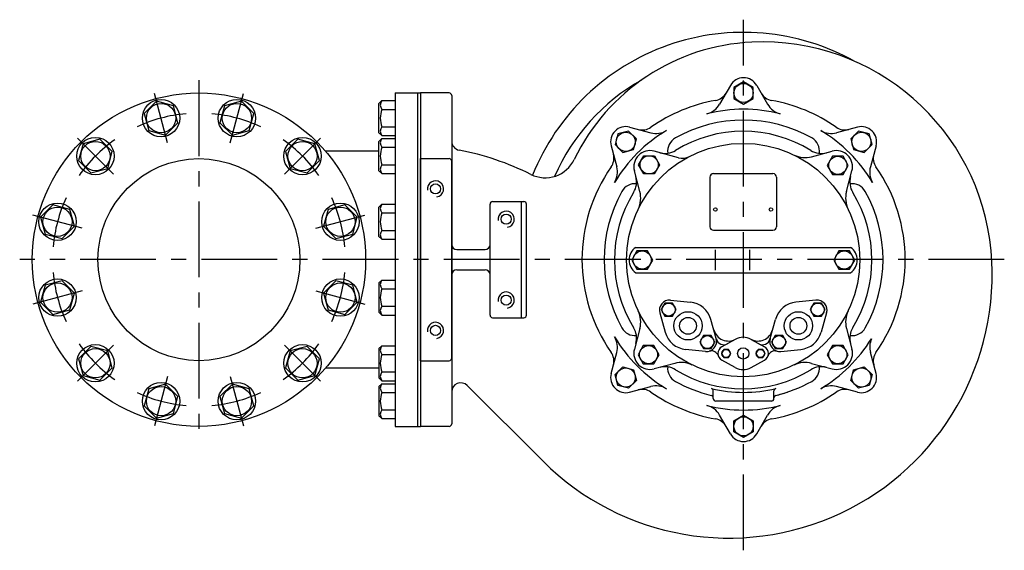
# Model space of a CAD drawing. Extents: x 62 to 1419, y 82 to 1773.
# Drawn here: x 444 to 1419, y 82 to 607 of the extents above; entities that cross this region are included whole.
import ezdxf

# ---------------------------------------------------------------- set-up
doc = ezdxf.new("R2010")
doc.units = 0
doc.header["$LTSCALE"] = 4
doc.header["$MEASUREMENT"] = 0
doc.linetypes.add('CENTER', pattern=[2, 1.25, -0.25, 0.25, -0.25])
for name, color, linetype in [('Osy', 1, 'CENTER'), ('Silná', 7, 'CONTINUOUS'), ('Tenká', 4, 'CONTINUOUS')]:
    doc.layers.add(name, color=color, linetype=linetype)

msp = doc.modelspace()

# ---------------------------------------------------------------- linework, layer by layer
at = {"layer": 'Osy', "ltscale": 15}
for p, q in [((1161.02, 81.94), (1161.02, 607.13)), ((621.77, 547.13), (621.77, 192.13)), ((590.76, 485.38), (577.73, 534)), ((652.79, 485.38), (665.81, 534)), ((537.04, 454.37), (501.45, 489.95)), ((706.51, 454.37), (742.1, 489.95)), ((506.02, 400.65), (457.41, 413.67)), ((737.53, 400.65), (786.14, 413.67)), ((1419.19, 369.63), (444.27, 369.63)), ((506.02, 338.61), (457.41, 325.59)), ((737.53, 338.61), (786.14, 325.59)), ((537.04, 284.89), (501.45, 249.31)), ((706.51, 284.89), (742.1, 249.31)), ((590.76, 253.88), (577.73, 205.27)), ((652.79, 253.88), (665.81, 205.27))]:
    msp.add_line(p, q, dxfattribs=at)
for start, end in [(95.0519, 114.9481), (65.0519, 84.9481), (125.0519, 144.9481), (35.0519, 54.9481), (155.0519, 174.9481), (5.0519, 24.9481), (185.0519, 204.9481), (335.0519, 354.9481), (215.0519, 234.9481), (305.0519, 324.9481), (245.0519, 264.9481), (275.0519, 294.9481)]:
    msp.add_arc((621.77, 369.63), 145, start, end, dxfattribs=at)
at = {"layer": 'Silná'}
for p, q in [((1148.03, 542.13), (1137.22, 523.41)), ((1174.01, 542.13), (1184.82, 523.41)), ((800.02, 524.19), (802.82, 526.99)), ((802.82, 526.99), (816.02, 526.99)), ((816.02, 534.63), (816.02, 204.63)), ((816.02, 534.63), (838.02, 534.63)), ((838.02, 534.63), (838.02, 204.63)), ((838.02, 534.63), (841.02, 534.63)), ((841.02, 534.63), (841.02, 204.63)), ((869.52, 534.63), (841.02, 534.63)), ((872.02, 532.13), (872.02, 207.13)), ((800.02, 495.19), (800.02, 524.19)), ((802.82, 518.34), (816.02, 518.34)), ((802.82, 501.04), (816.02, 501.04)), ((1048.23, 500.79), (1069.12, 495.2)), ((1273.81, 500.79), (1252.93, 495.2)), ((800.02, 495.19), (802.82, 492.39)), ((800.02, 486.66), (802.82, 489.46)), ((802.82, 492.39), (816.02, 492.39)), ((802.82, 489.46), (816.02, 489.46)), ((800.02, 457.66), (800.02, 486.66)), ((802.82, 480.81), (816.02, 480.81)), ((1029.86, 482.42), (1035.46, 461.54)), ((1292.18, 482.42), (1286.59, 461.54)), ((800.02, 477.13), (746.95, 477.13)), ((841.02, 269.63), (841.02, 469.63)), ((841.02, 469.63), (869.52, 469.63)), ((1057.12, 463.57), (1062.38, 472.54)), ((1062.38, 472.54), (1072.77, 472.47)), ((1096.54, 470.53), (1072.5, 476.97)), ((1072.77, 472.47), (1077.91, 463.44)), ((1228.4, 471.52), (1248.77, 476.97)), ((1249.13, 471.93), (1243.93, 462.93)), ((1259.52, 471.93), (1249.13, 471.93)), ((1264.72, 462.93), (1259.52, 471.93)), ((802.82, 463.51), (816.02, 463.51)), ((872.02, 272.13), (872.02, 467.13)), ((1062.27, 454.54), (1057.12, 463.57)), ((1077.91, 463.44), (1072.66, 454.47)), ((1243.93, 462.93), (1249.13, 453.93)), ((1259.52, 453.93), (1264.72, 462.93)), ((800.02, 457.66), (802.82, 454.86)), ((802.82, 454.86), (816.02, 454.86)), ((1058.36, 437.01), (1052.9, 457.38)), ((1072.66, 454.47), (1062.27, 454.54)), ((1127.63, 451.24), (1127.63, 402.24)), ((1131.13, 454.74), (1190.13, 454.74)), ((1193.63, 451.24), (1193.63, 402.24)), ((1249.13, 453.93), (1259.52, 453.93)), ((1262.91, 437.01), (1268.37, 457.38)), ((800.02, 421.66), (802.82, 424.46)), ((800.02, 392.66), (800.02, 421.66)), ((802.82, 424.46), (816.02, 424.46)), ((910.02, 314.63), (910.02, 424.63)), ((912.52, 427.13), (943.52, 427.13)), ((941.02, 312.13), (941.02, 427.13)), ((946.02, 314.63), (946.02, 424.63)), ((802.82, 415.81), (816.02, 415.81)), ((800.02, 392.66), (802.82, 389.86)), ((802.82, 398.51), (816.02, 398.51)), ((1131.13, 398.74), (1190.13, 398.74)), ((802.82, 389.86), (816.02, 389.86)), ((1054.34, 381.74), (1266.92, 381.74)), ((877.02, 379.63), (905.02, 379.63)), ((1055.44, 378.24), (1050.24, 369.24)), ((1065.83, 378.24), (1055.44, 378.24)), ((1071.03, 369.24), (1065.83, 378.24)), ((1133.04, 379.24), (1133.04, 359.25)), ((1133.04, 379.24), (1133.04, 359.25)), ((1166.73, 379.24), (1166.73, 359.25)), ((1255.44, 378.24), (1250.24, 369.24)), ((1265.83, 378.24), (1255.44, 378.24)), ((1271.03, 369.24), (1265.83, 378.24)), ((1050.24, 369.24), (1055.44, 360.24)), ((1065.83, 360.24), (1071.03, 369.24)), ((1250.24, 369.24), (1255.44, 360.24)), ((1265.83, 360.24), (1271.03, 369.24)), ((877.02, 359.63), (905.02, 359.63)), ((1054.34, 356.74), (1266.92, 356.74)), ((1055.44, 360.24), (1065.83, 360.24)), ((1255.44, 360.24), (1265.83, 360.24)), ((800.02, 346.6), (802.82, 349.4)), ((800.02, 346.6), (800.02, 317.6)), ((802.82, 349.4), (816.02, 349.4)), ((802.82, 340.75), (816.02, 340.75)), ((802.82, 323.45), (816.02, 323.45)), ((1083.09, 326.7), (1079.34, 320.2)), ((1090.6, 326.7), (1083.09, 326.7)), ((1088.62, 329.5), (1108.36, 327.51)), ((1094.35, 320.2), (1090.6, 326.7)), ((1232.65, 329.5), (1212.91, 327.51)), ((1230.67, 326.7), (1226.92, 320.2)), ((1238.17, 326.7), (1230.67, 326.7)), ((1241.93, 320.2), (1238.17, 326.7)), ((800.02, 317.6), (802.82, 314.8)), ((802.82, 314.8), (816.02, 314.8)), ((912.52, 312.13), (943.52, 312.13)), ((1077.99, 316.84), (1083.38, 297.74)), ((1079.34, 320.2), (1083.09, 313.7)), ((1083.09, 313.7), (1090.6, 313.7)), ((1090.6, 313.7), (1094.35, 320.2)), ((1226.92, 320.2), (1230.67, 313.7)), ((1230.67, 313.7), (1238.17, 313.7)), ((1243.28, 316.84), (1237.89, 297.74)), ((1238.17, 313.7), (1241.93, 320.2)), ((1134.01, 291.42), (1128.61, 310.51)), ((1187.26, 291.42), (1192.66, 310.51)), ((1058.36, 301.47), (1052.9, 281.1)), ((1121.39, 294.56), (1117.64, 288.06)), ((1128.9, 294.56), (1121.39, 294.56)), ((1132.65, 288.06), (1128.9, 294.56)), ((1192.37, 294.56), (1188.61, 288.06)), ((1199.87, 294.56), (1192.37, 294.56)), ((1203.62, 288.06), (1199.87, 294.56)), ((1262.91, 301.47), (1268.37, 281.1)), ((800.02, 281.6), (802.82, 284.4)), ((802.82, 284.4), (816.02, 284.4)), ((1061.75, 284.55), (1056.55, 275.55)), ((1072.14, 284.55), (1061.75, 284.55)), ((1077.33, 275.55), (1072.14, 284.55)), ((1117.64, 288.06), (1121.39, 281.56)), ((1128.9, 281.56), (1132.65, 288.06)), ((1152.86, 290.73), (1139.6, 283.36)), ((1168.41, 290.73), (1181.88, 283.24)), ((1188.61, 288.06), (1192.37, 281.56)), ((1199.87, 281.56), (1203.62, 288.06)), ((1249.13, 284.55), (1243.93, 275.55)), ((1259.52, 284.55), (1249.13, 284.55)), ((1264.72, 275.55), (1259.52, 284.55)), ((800.02, 281.6), (800.02, 252.6)), ((802.82, 275.75), (816.02, 275.75)), ((1029.86, 256.84), (1035.46, 277.73)), ((1056.55, 275.55), (1061.75, 266.55)), ((1072.14, 266.55), (1077.33, 275.55)), ((1123.38, 278.75), (1103.63, 280.75)), ((1121.39, 281.56), (1128.9, 281.56)), ((1141.32, 280.74), (1139.01, 276.74)), ((1139.01, 276.74), (1141.32, 272.74)), ((1145.94, 280.74), (1141.32, 280.74)), ((1148.25, 276.74), (1145.94, 280.74)), ((1145.94, 272.74), (1148.25, 276.74)), ((1175.32, 280.74), (1173.01, 276.74)), ((1173.01, 276.74), (1175.32, 272.74)), ((1179.94, 280.74), (1175.32, 280.74)), ((1182.25, 276.74), (1179.94, 280.74)), ((1179.94, 272.74), (1182.25, 276.74)), ((1192.37, 281.56), (1199.87, 281.56)), ((1197.89, 278.75), (1217.63, 280.75)), ((1243.93, 275.55), (1249.13, 266.55)), ((1259.52, 266.55), (1264.72, 275.55)), ((1292.18, 256.84), (1286.59, 277.73)), ((841.02, 269.63), (869.52, 269.63)), ((1061.75, 266.55), (1072.14, 266.55)), ((1092.86, 266.97), (1072.5, 261.51)), ((1152.86, 262.76), (1139.38, 270.25)), ((1141.32, 272.74), (1145.94, 272.74)), ((1168.41, 262.76), (1181.88, 270.25)), ((1175.32, 272.74), (1179.94, 272.74)), ((1228.4, 266.97), (1248.77, 261.51)), ((1249.13, 266.55), (1259.52, 266.55)), ((800.02, 262.13), (746.95, 262.13)), ((802.82, 258.45), (816.02, 258.45)), ((800.02, 252.6), (802.82, 249.8)), ((800.02, 244.07), (802.82, 246.87)), ((800.02, 244.07), (800.02, 215.07)), ((802.82, 249.8), (816.02, 249.8)), ((802.82, 246.87), (816.02, 246.87)), ((887.38, 245), (962.54, 170.07)), ((1048.23, 238.47), (1069.12, 244.07)), ((1273.81, 238.47), (1252.93, 244.07)), ((802.82, 238.22), (816.02, 238.22)), ((1131.02, 232.13), (1131.02, 239.75)), ((1191.02, 232.13), (1191.02, 239.75)), ((1188.52, 229.63), (1133.52, 229.63)), ((800.02, 215.07), (802.82, 212.27)), ((802.82, 220.92), (816.02, 220.92)), ((1148.03, 197.13), (1137.22, 215.86)), ((1174.01, 197.13), (1184.82, 215.86)), ((802.82, 212.27), (816.02, 212.27)), ((816.02, 204.63), (838.02, 204.63)), ((838.02, 204.63), (841.02, 204.63)), ((869.52, 204.63), (841.02, 204.63))]:
    msp.add_line(p, q, dxfattribs=at)
for points in [[(1161.02, 545.58), (1151.54, 540.11), (1151.54, 529.16), (1161.02, 523.68), (1170.51, 529.16), (1170.51, 540.11)], [(567.53, 514.17), (572.01, 497.46), (588.72, 492.98), (600.95, 505.21), (596.48, 521.92), (579.77, 526.4)], [(647.07, 521.92), (642.59, 505.21), (654.82, 492.98), (671.53, 497.46), (676.01, 514.17), (663.78, 526.4)], [(502.53, 467.68), (514.76, 455.45), (531.48, 459.93), (535.95, 476.64), (523.72, 488.87), (507.01, 484.39)], [(719.83, 488.87), (707.59, 476.64), (712.07, 459.93), (728.78, 455.45), (741.01, 467.68), (736.54, 484.39)], [(1036.61, 494.05), (1033.77, 483.47), (1041.52, 475.73), (1052.09, 478.56), (1054.93, 489.14), (1047.18, 496.88)], [(1285.44, 494.05), (1274.86, 496.88), (1267.12, 489.14), (1269.95, 478.56), (1280.53, 475.73), (1288.27, 483.47)], [(469.48, 394.93), (486.19, 390.45), (498.42, 402.68), (493.95, 419.39), (477.24, 423.87), (465, 411.64)], [(766.31, 423.87), (749.6, 419.39), (745.12, 402.68), (757.35, 390.45), (774.07, 394.93), (778.54, 411.64)], [(477.24, 315.39), (493.95, 319.87), (498.42, 336.58), (486.19, 348.81), (469.48, 344.33), (465, 327.62)], [(774.07, 344.33), (757.35, 348.81), (745.12, 336.58), (749.6, 319.87), (766.31, 315.39), (778.54, 327.62)], [(523.72, 250.39), (535.95, 262.62), (531.48, 279.33), (514.76, 283.81), (502.53, 271.58), (507.01, 254.87)], [(741.01, 271.58), (728.78, 283.81), (712.07, 279.33), (707.59, 262.62), (719.83, 250.39), (736.54, 254.87)], [(1036.61, 245.22), (1033.77, 255.79), (1041.52, 263.54), (1052.09, 260.7), (1054.93, 250.12), (1047.18, 242.38)], [(1285.44, 245.22), (1274.86, 242.38), (1267.12, 250.12), (1269.95, 260.7), (1280.53, 263.54), (1288.27, 255.79)], [(596.48, 217.34), (600.95, 234.05), (588.72, 246.28), (572.01, 241.8), (567.53, 225.09), (579.77, 212.86)], [(676.01, 225.09), (671.53, 241.8), (654.82, 246.28), (642.59, 234.05), (647.07, 217.34), (663.78, 212.86)]]:
    msp.add_lwpolyline(points, close=True, dxfattribs=at)
msp.add_lwpolyline([(1161.02, 215.58), (1170.51, 210.11), (1170.51, 199.16), (1161.02, 193.68), (1151.54, 199.16), (1151.54, 210.11), (1161.02, 215.58)], dxfattribs=at)
for centre, radius in [((1161.02, 534.63), 9.48), ((621.77, 369.63), 165), ((584.24, 509.69), 18.5), ((659.3, 509.69), 18.5), ((584.24, 509.69), 14.5), ((659.3, 509.69), 14.5), ((519.24, 472.16), 18.5), ((724.3, 472.16), 18.5), ((1044.35, 486.3), 9.48), ((1277.7, 486.3), 9.48), ((519.24, 472.16), 14.5), ((724.3, 472.16), 14.5), ((1160.63, 369.24), 115.5), ((621.77, 369.63), 100), ((1067.52, 463.5), 9), ((1254.33, 462.93), 9), ((856.02, 439.63), 5), ((481.71, 407.16), 18.5), ((481.71, 407.16), 14.5), ((761.83, 407.16), 18.5), ((761.83, 407.16), 14.5), ((1133.13, 419.24), 1.75), ((1188.13, 419.24), 1.75), ((926.02, 409.63), 5), ((1060.63, 369.24), 9), ((1260.63, 369.24), 9), ((481.71, 332.1), 18.5), ((481.71, 332.1), 14.5), ((761.83, 332.1), 18.5), ((761.83, 332.1), 14.5), ((926.02, 329.63), 5), ((1086.85, 320.2), 6.5), ((1234.42, 320.2), 6.5), ((1106, 304.13), 14), ((1106, 304.13), 8.27), ((1215.27, 304.13), 14), ((1215.27, 304.13), 8.27), ((856.02, 299.63), 5), ((1125.15, 288.06), 6.5), ((1196.12, 288.06), 6.5), ((519.24, 267.1), 18.5), ((724.3, 267.1), 18.5), ((1066.94, 275.55), 9), ((1254.33, 275.55), 9), ((519.24, 267.1), 14.5), ((724.3, 267.1), 14.5), ((1143.63, 276.74), 4), ((1160.63, 276.74), 5.55), ((1177.63, 276.74), 4), ((1044.35, 252.96), 9.48), ((1277.7, 252.96), 9.48), ((584.24, 229.57), 18.5), ((584.24, 229.57), 14.5), ((659.3, 229.57), 18.5), ((659.3, 229.57), 14.5), ((1161.02, 204.63), 9.48)]:
    msp.add_circle(centre, radius, dxfattribs=at)
for centre, radius, start, end in [((1161.02, 369.63), 225, 60.65176, 158.19383), ((1179.52, 357.63), 227.46, 5.19443, 92.60256), ((1178.52, 379.63), 205.44, 92.60256, 154.27958), ((1161.02, 369.63), 204.49, 119.62851, 156.23214), ((1161.02, 534.63), 15, 30, 150), ((808.31, 522.67), 6.99, 141.74478, 218.25522), ((869.52, 532.13), 2.5, 0, 90), ((1161.02, 369.63), 160, 100.0052, 124.9948), ((1130.62, 541.97), 15, 280.0052, 330), ((1191.43, 541.97), 15, 210, 259.9948), ((1161.02, 369.63), 160, 55.0052, 79.9948), ((827.01, 509.69), 25.69, 160.3243, 199.6757), ((1119.9, 533.41), 20, 284.0949, 330), ((1161.02, 369.63), 148.86, 75.9051, 104.0949), ((1202.14, 533.41), 20, 210, 255.9051), ((1161.02, 369.63), 138.11, 60.72989, 119.27011), ((808.31, 496.72), 6.99, 141.74478, 218.25522), ((1044.35, 486.3), 15, 75, 195), ((1161.02, 369.63), 148.86, 120.9051, 149.0949), ((1060.66, 512.99), 15, 255, 304.9948), ((1074.29, 514.51), 20, 255, 300.9051), ((1247.75, 514.51), 20, 239.0949, 285), ((1161.02, 369.63), 148.86, 30.9051, 59.0949), ((1261.39, 512.99), 15, 235.0052, 285), ((1277.7, 486.3), 15, 345, 105), ((808.31, 485.14), 6.99, 141.74478, 218.25522), ((1100.83, 477.03), 15, 119.27011, 187.80129), ((1160.63, 369.24), 127.5, 58.34901, 121.65099), ((1221.22, 477.03), 15, 351.84874, 60.72989), ((827.01, 472.16), 25.69, 160.3243, 199.6757), ((881.02, 486.89), 9, 180, 259.1355), ((827.4, 207.48), 275.5, 63.49869, 79.1355), ((1083.23, 494.8), 20, 255, 301.65099), ((1238.03, 494.8), 20, 238.34901, 285), ((869.52, 467.13), 2.5, 0, 90), ((964.61, 482.67), 32, 243.49869, 334.27958), ((1017.66, 469.99), 15, 325.0052, 15), ((1068.36, 461.52), 16, 75, 195), ((1100.42, 485.02), 15, 255, 297.47705), ((1221.93, 495.66), 25, 244.13276, 285), ((1252.91, 461.52), 16, 345, 105), ((1304.38, 469.99), 15, 165, 214.9948), ((808.31, 459.19), 6.99, 141.74478, 218.25522), ((1161.02, 369.63), 160, 145.0052, 214.9948), ((1016.14, 456.36), 20, 329.0949, 15), ((1305.91, 456.36), 20, 165, 210.9051), ((1161.02, 369.63), 160, 325.0052, 34.9948), ((1035.07, 446.64), 20, 328.34901, 15), ((1131.13, 451.24), 3.5, 90, 180), ((1190.13, 451.24), 3.5, 0, 90), ((1286.19, 446.64), 20, 165, 211.65099), ((1053.63, 429.82), 15, 84.81175, 150.72989), ((1268.42, 429.82), 15, 29.27011, 98.15126), ((1161.02, 369.63), 138.11, 150.72989, 209.27011), ((1160.63, 369.24), 127.5, 148.34901, 211.65099), ((1034.21, 430.54), 25, 334.13276, 15), ((1287.06, 430.54), 25, 165, 205.86724), ((1160.63, 369.24), 127.5, 328.34901, 31.65099), ((1161.02, 369.63), 138.11, 330.72989, 29.27011), ((808.31, 420.13), 6.99, 141.74478, 218.25522), ((912.52, 424.63), 2.5, 90, 180), ((943.52, 424.63), 2.5, 0, 90), ((827.01, 407.16), 25.69, 160.3243, 199.6757), ((1131.13, 402.24), 3.5, 180, 270), ((1190.13, 402.24), 3.5, 270, 0), ((808.31, 394.18), 6.99, 141.74478, 218.25522), ((877.02, 384.63), 5, 180, 270), ((905.02, 384.63), 5, 270, 0), ((1062.63, 369.24), 15, 123.55731, 236.44269), ((1258.63, 369.24), 15, 303.55731, 56.44269), ((1146.52, 354.63), 260.6, 225.08942, 5.19443), ((877.02, 354.63), 5, 90, 180), ((905.02, 354.63), 5, 0, 90), ((808.31, 345.08), 6.99, 141.74478, 218.25522), ((827.01, 332.1), 25.69, 160.3243, 199.6757), ((808.31, 319.13), 6.99, 141.74478, 218.25522), ((1087.61, 319.55), 10, 84.22887, 195.77113), ((1106, 304.13), 23.5, 15.77113, 84.22887), ((1215.27, 304.13), 23.5, 95.77113, 164.22887), ((1233.66, 319.55), 10, 344.22887, 95.77113), ((912.52, 314.63), 2.5, 180, 270), ((943.52, 314.63), 2.5, 270, 0), ((1034.21, 307.94), 25, 345, 25.86724), ((1287.06, 307.94), 25, 154.13276, 195), ((1035.07, 291.84), 20, 345, 31.65099), ((1286.19, 291.84), 20, 148.34901, 195), ((1161.02, 369.63), 148.86, 210.9051, 239.0949), ((1016.14, 282.9), 20, 345, 30.9051), ((1161.02, 369.63), 148.86, 210.9051, 239.0949), ((1053.63, 309.44), 15, 209.27011, 274.85128), ((1106, 304.13), 23.5, 195.77113, 264.22887), ((1146.02, 304.08), 15, 195.77113, 298.13309), ((1160.63, 276.74), 16, 60.93696, 119.06304), ((1175.25, 304.08), 15, 242.27386, 344.22887), ((1215.27, 304.13), 23.5, 275.77113, 344.22887), ((1268.42, 309.44), 15, 263.24398, 330.72989), ((808.31, 280.08), 6.99, 141.74478, 218.25522), ((1124.38, 288.7), 10, 264.22887, 15.77113), ((1141.37, 292.92), 7.5, 193.94684, 299.06304), ((1143.13, 276.74), 7.5, 118.12607, 240), ((1179.9, 292.92), 7.5, 240.93696, 346.05316), ((1178.13, 276.74), 7.5, 300, 60), ((1196.89, 288.7), 10, 164.22887, 275.77113), ((1161.02, 369.63), 148.86, 300.9051, 328.22711), ((1305.91, 282.9), 20, 155.52472, 195), ((827.01, 267.1), 25.69, 160.3243, 199.6757), ((1017.66, 269.27), 15, 345, 34.9948), ((1068.36, 276.96), 16, 165, 285), ((1128.97, 271.81), 7.5, 19.18534, 105.18868), ((1192.3, 271.81), 7.5, 74.81132, 160.81466), ((1252.91, 276.96), 16, 255, 15), ((1304.38, 269.27), 15, 145.0052, 195), ((869.52, 272.13), 2.5, 270, 0), ((1083.23, 243.68), 20, 58.34901, 105), ((1100.83, 262.24), 15, 175.14872, 240.72989), ((1099.34, 242.82), 25, 64.13276, 105), ((1221.93, 242.82), 25, 75, 115.86724), ((1238.03, 243.68), 20, 75, 121.65099), ((1221.22, 262.24), 15, 299.27011, 5.18825), ((808.31, 254.13), 6.99, 141.74478, 218.25522), ((1044.35, 252.96), 15, 165, 285), ((1160.63, 369.24), 127.5, 238.34901, 301.65099), ((1160.63, 276.74), 16, 240.93696, 299.06304), ((1277.7, 252.96), 15, 255, 15), ((808.31, 242.55), 6.99, 141.74478, 218.25522), ((881.02, 238.63), 9, 45.08942, 180), ((1074.29, 224.75), 20, 59.0949, 105), ((1161.02, 369.63), 138.11, 240.72989, 256.63642), ((1161.02, 369.63), 138.11, 283.36358, 299.27011), ((1247.75, 224.75), 20, 75, 120.9051), ((827.01, 229.57), 25.69, 160.3243, 199.6757), ((1060.66, 226.27), 15, 55.0052, 105), ((1161.02, 369.63), 160, 235.0052, 259.9948), ((1128.52, 232.82), 2.5, 0, 76.63642), ((1128.52, 239.75), 2.5, 0, 75.9517), ((1161.02, 369.63), 131.39, 255.9517, 284.0483), ((1161.02, 369.63), 160, 280.0052, 304.9948), ((1193.52, 239.75), 2.5, 104.0483, 180), ((1193.52, 232.82), 2.5, 103.36358, 180), ((1161.02, 369.63), 138.11, 283.36358, 288.34498), ((1261.39, 226.27), 15, 75, 124.9948), ((1161.02, 369.63), 148.86, 255.9051, 270), ((1119.9, 205.86), 20, 30, 75.9051), ((1133.52, 232.13), 2.5, 180, 270), ((1161.02, 369.63), 148.86, 270, 284.0949), ((1202.14, 205.86), 20, 104.0949, 150), ((1188.52, 232.13), 2.5, 270, 0), ((808.31, 216.6), 6.99, 141.74478, 218.25522), ((869.52, 207.13), 2.5, 270, 0), ((1130.62, 197.29), 15, 30, 79.9948), ((1191.43, 197.29), 15, 100.0052, 150), ((1161.02, 204.63), 15, 210, 330)]:
    msp.add_arc(centre, radius, start, end, dxfattribs=at)
at = {"layer": 'Tenká'}
for centre in [(856.02, 439.63), (926.02, 409.63), (926.02, 329.63), (856.02, 299.63)]:
    msp.add_arc(centre, 8, 279.59407, 189.59407, dxfattribs=at)

doc.saveas('drawing.dxf')
